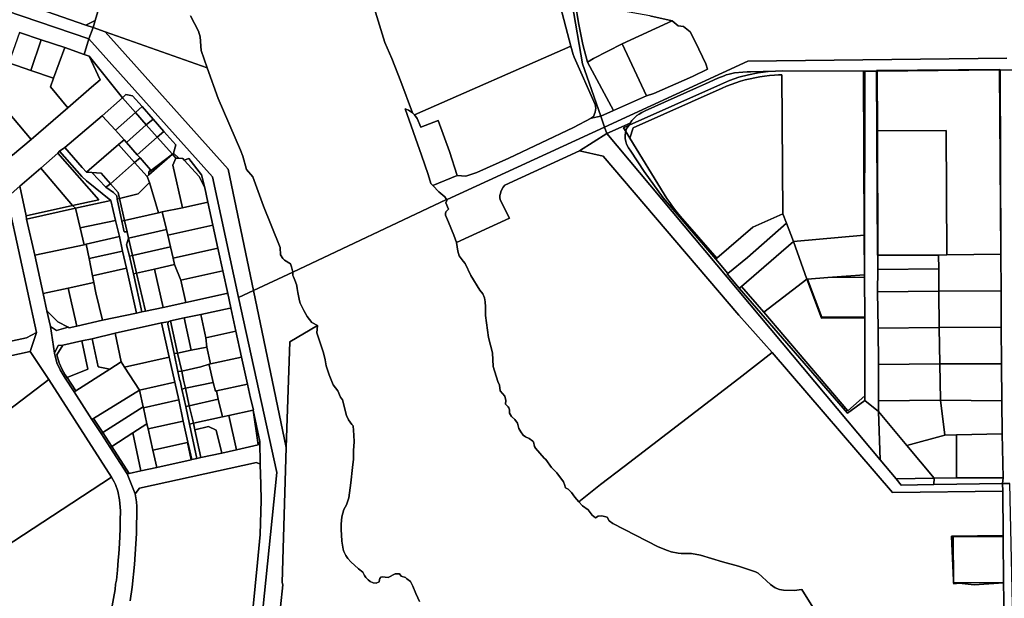
# Model space of a CAD drawing. Units: inches. Extents: x 7498764 to 7507173, y 5781178 to 5787262.
# Drawn here: x 7504745 to 7505344, y 5783759 to 5784111 of the extents above; entities that cross this region are included whole.
import ezdxf

# ---------------------------------------------------------------- set-up
doc = ezdxf.new("R2010")
doc.units = ezdxf.units.IN
doc.header["$MEASUREMENT"] = 0

msp = doc.modelspace()

# ---------------------------------------------------------------- linework, layer by layer
for points in [[(7504745.22, 5784103.23), (7504758.3, 5784098.75), (7504772.69, 5784093.95), (7504784.47, 5784089.85), (7504787.35, 5784099.37), (7504574.25, 5784171.93)], [(7504574.25, 5784171.93), (7504787.35, 5784099.37), (7504789.86, 5784106.2), (7504785.54, 5784107.68), (7504785.54, 5784107.68), (7504756.88, 5784117.47), (7504747.45, 5784120.78), (7504738.15, 5784123.97)], [(7504792.82, 5784115.89), (7504791.13, 5784110.36), (7504789.86, 5784106.2), (7504797.21, 5784103.6), (7504859.18, 5784081.69), (7504855.51, 5784092.18), (7504855.06, 5784100.4), (7504854.03, 5784103.94), (7504849.13, 5784113.2)], [(7504849.13, 5784113.2), (7504854.03, 5784103.94), (7504855.06, 5784100.4), (7504855.51, 5784092.18), (7504859.18, 5784081.69), (7504865.82, 5784063), (7504865.82, 5784063), (7504879.41, 5784031.52), (7504880.87, 5784027.83), (7504883.17, 5784019.88), (7504887.08, 5784015.35), (7504893.52, 5783997.46), (7504903.28, 5783973.32), (7504903.6, 5783972.38), (7504903.76, 5783967.84), (7504905.31, 5783965.71), (7504906.29, 5783964.61), (7504909.98, 5783962.37), (7504910.54, 5783960.52), (7504911.27, 5783957.42), (7505004.82, 5784001.49), (7505003.76, 5784003.12), (7505000.13, 5784006.22), (7504996.47, 5784010.01), (7504995.25, 5784011.33), (7504993.67, 5784016.76), (7504989.44, 5784028.51), (7504979.57, 5784056.71), (7504981.67, 5784055.9), (7504984.02, 5784054.31), (7504976.95, 5784073.25), (7504971.45, 5784087.4), (7504967.2, 5784096.97), (7504960.71, 5784118.1)], [(7505128.34, 5784113.21), (7505141.94, 5784110.25), (7505145.55, 5784107.21), (7505148.92, 5784106.71), (7505152.88, 5784103.55), (7505156.1, 5784097.26), (7505162.33, 5784083.98), (7505163.33, 5784080.84), (7505154.23, 5784076.29), (7505130.76, 5784066.1), (7505126.23, 5784064.53), (7505106.22, 5784055.61), (7505098.55, 5784052.24), (7505100.86, 5784045.63), (7505187.98, 5784085.67), (7505345.36, 5784087.61)], [(7504885.65, 5783678.7), (7504901.49, 5783835.5), (7504878.36, 5783941.92), (7504862.4, 5784015.38), (7504787.35, 5784099.37), (7504784.47, 5784089.85), (7504787.41, 5784088.82), (7504807.84, 5784063.4), (7504809.7, 5784065.36), (7504813.73, 5784064.69), (7504819.62, 5784058.07), (7504826.37, 5784050.42), (7504832.97, 5784042.95), (7504840.18, 5784034.78), (7504838.78, 5784029.73), (7504841.97, 5784026.6), (7504844.5, 5784026.43), (7504845.25, 5784025.55), (7504848.17, 5784026.46), (7504855.69, 5784016.64), (7504857.74, 5784008.72), (7504859.67, 5783999.85), (7504862.67, 5783985.98), (7504865.7, 5783971.95), (7504868.74, 5783958.07), (7504871.72, 5783944.38), (7504873.62, 5783935.59), (7504873.62, 5783935.59), (7504876.69, 5783921.52), (7504880.13, 5783905.58), (7504883.68, 5783889.14), (7504885.52, 5783880.72), (7504887.38, 5783873.49), (7504887.11, 5783873.32), (7504891.28, 5783854.32), (7504891.44, 5783840.56), (7504891.84, 5783828.09), (7504892.05, 5783818.63), (7504891.47, 5783797.64), (7504889.9, 5783780.72), (7504883.94, 5783720.99)], [(7505345.36, 5784087.61), (7505187.98, 5784085.67), (7505100.86, 5784045.63), (7505102.23, 5784041.74), (7505116.49, 5784047.89), (7505117.48, 5784049.57), (7505119.2, 5784051.48), (7505120.55, 5784052.63), (7505121.83, 5784053.46), (7505123.46, 5784054.52), (7505125.42, 5784055.54), (7505156.74, 5784069.43), (7505162.19, 5784072), (7505169.76, 5784075.43), (7505173.57, 5784076.82), (7505174.74, 5784077.3), (7505176.66, 5784077.81), (7505179.91, 5784078.51), (7505184.91, 5784079.02), (7505187.6, 5784079.26), (7505189.51, 5784079.3), (7505204.67, 5784079.69), (7505209.07, 5784079.81), (7505258.18, 5784079.59), (7505259.1, 5784079.58), (7505266.09, 5784079.62), (7505266.09, 5784079.62), (7505266.09, 5784080.08), (7505341.01, 5784080.64), (7505341.01, 5784080.37), (7505341.44, 5784080.37), (7505349.07, 5784080.23)], [(7505349.07, 5784080.23), (7505341.44, 5784080.37), (7505341.8, 5783968.2), (7505341.89, 5783945.93), (7505342.03, 5783923.96), (7505342.2, 5783901.6), (7505342.32, 5783879.04), (7505342.48, 5783858.98), (7505343.11, 5783832.21), (7505342.8, 5783828.73), (7505347.25, 5783828.8)], [(7504812.43, 5783757.28), (7504813.62, 5783765.77), (7504815.02, 5783779.4), (7504815.92, 5783792.15), (7504816.34, 5783798.32), (7504816.54, 5783814.78), (7504816.21, 5783817.52), (7504815.5, 5783822.47), (7504810.51, 5783834.54), (7504800.2, 5783850.75), (7504794.82, 5783859.11), (7504789.03, 5783867.63), (7504778.36, 5783884.62), (7504772.84, 5783892.83), (7504769.93, 5783897.9), (7504767.87, 5783902.16), (7504766.31, 5783907.96), (7504766.31, 5783907.96), (7504764.05, 5783924.3), (7504761.84, 5783933.85), (7504759.52, 5783944.31), (7504754.44, 5783967.66), (7504749.42, 5783989.58), (7504749.23, 5783991.58), (7504745.27, 5784009.7), (7504734.85, 5784000.35)], [(7505229.53, 5783750.25), (7505220.86, 5783764.25), (7505216.1, 5783763.63), (7505209.61, 5783763.82), (7505207.28, 5783764.36), (7505204.59, 5783765.35), (7505201.65, 5783767.22), (7505194.27, 5783774.23), (7505192.63, 5783775.01), (7505182.31, 5783778.45), (7505172.53, 5783781), (7505159.11, 5783785.23), (7505153.6, 5783786.07), (7505147.32, 5783786.24), (7505145.51, 5783786.45), (7505141.26, 5783787.19), (7505139.1, 5783787.95), (7505133.44, 5783790.28), (7505105.79, 5783804.46), (7505103.57, 5783805.98), (7505102.34, 5783808.18), (7505099.22, 5783809.03), (7505096.92, 5783808.85), (7505095.29, 5783807.91), (7505093.38, 5783809.5), (7505090.92, 5783812.76), (7505087.46, 5783815.21), (7505085.14, 5783817.59), (7505082.77, 5783820.45), (7505080.82, 5783823.33), (7505078.71, 5783825.31), (7505077.17, 5783826.06), (7505076.54, 5783828.22), (7505075.91, 5783829.81), (7505071.9, 5783835.26), (7505069.62, 5783837.46), (7505068.64, 5783838.5), (7505065.07, 5783843.38), (7505064.2, 5783844.23), (7505058.76, 5783850.32), (7505058.28, 5783851.24), (7505057.64, 5783854.09), (7505057.31, 5783854.57), (7505055.06, 5783856.04), (7505052.81, 5783857.16), (7505051.42, 5783858.24), (7505049.84, 5783860.14), (7505048.79, 5783862.27), (7505047.9, 5783865.41), (7505046.26, 5783867.77), (7505044.34, 5783869.47), (7505043.01, 5783871.64), (7505042.94, 5783873.57), (7505042.6, 5783874.72), (7505042.2, 5783875.33), (7505040.6, 5783876.96), (7505040.89, 5783879.2), (7505040.28, 5783881.81), (7505037.44, 5783885.2), (7505036.92, 5783888.68), (7505035.88, 5783890.85), (7505033.2, 5783899.88), (7505032.64, 5783908.22), (7505030.21, 5783917.56), (7505028.48, 5783930.87), (7505028.46, 5783936.25), (7505028.34, 5783939.3), (7505027.92, 5783941.74), (7505026.79, 5783944.22), (7505024.97, 5783946.31), (7505019.43, 5783955.37), (7505016.06, 5783962.64), (7505014.77, 5783963.96), (7505012.47, 5783967.33), (7505011.69, 5783970.03), (7505011.32, 5783972.74), (7505010.88, 5783975.32), (7505009.16, 5783979.88), (7505005.96, 5783987.65), (7505004.19, 5783991.96), (7505004.04, 5783993.03), (7505004.38, 5783994.09), (7505005.85, 5783995.7), (7505004.32, 5783999.41), (7505004.96, 5784000.92), (7505004.82, 5784001.49), (7504911.27, 5783957.42), (7504911.36, 5783955.34), (7504911.64, 5783954.46), (7504912.55, 5783952.38), (7504913.47, 5783949.9), (7504913.81, 5783948.8), (7504914.03, 5783947.48), (7504914.31, 5783944.96), (7504915.37, 5783939.8), (7504915.83, 5783938.38), (7504918.01, 5783934), (7504919.96, 5783930.45), (7504922.96, 5783926.67), (7504926.4, 5783924.78), (7504925.8, 5783920.41), (7504929.88, 5783908.31), (7504930.95, 5783904.09), (7504931.66, 5783900.42), (7504933.36, 5783894.78), (7504934.94, 5783890.9), (7504935.9, 5783888.86), (7504938.67, 5783885.16), (7504940.32, 5783881.27), (7504941.57, 5783879.64), (7504943.96, 5783870.1), (7504945.18, 5783867.4), (7504947.24, 5783864.65), (7504948, 5783863.86), (7504948.49, 5783858.2), (7504948.5, 5783854.05), (7504948.27, 5783848.83), (7504948.1, 5783843.49), (7504947.64, 5783838.43), (7504946.55, 5783829.14), (7504945.4, 5783820.12), (7504943.96, 5783815.85), (7504942.26, 5783812.99), (7504941.07, 5783808.56), (7504940.77, 5783803.99), (7504940.7, 5783800.6), (7504940.85, 5783797.5), (7504941.06, 5783793.6), (7504941.81, 5783788.88), (7504942.08, 5783787.98), (7504942.25, 5783787.32), (7504943.52, 5783784.96), (7504944.78, 5783783.05), (7504946.61, 5783781.03), (7504951.31, 5783776.78), (7504953.92, 5783774.84), (7504954.9, 5783772.81), (7504955.76, 5783771.57), (7504957.18, 5783770.11), (7504958.35, 5783769.14), (7504960.06, 5783768.35), (7504962.05, 5783768.06), (7504963.75, 5783768.9), (7504964.05, 5783770.36), (7504964.15, 5783771.03), (7504964.81, 5783771.69), (7504965.62, 5783771.88), (7504969.3, 5783771.65), (7504973.57, 5783773.74), (7504976.22, 5783773.73), (7504977.17, 5783772.28), (7504979.85, 5783771.61), (7504980.55, 5783770.75), (7504982.83, 5783769.1), (7504984.36, 5783766.37), (7504986.11, 5783761.88), (7504987.26, 5783759.21), (7504988.22, 5783756.96)], [(7504739.03, 5783996.02), (7504755.56, 5783920.6), (7504751.62, 5783909.09), (7504762.88, 5783892.02), (7504801, 5783832.52), (7504802.76, 5783829.84), (7504803.47, 5783828.13), (7504804.9, 5783824.11), (7504805.96, 5783818.88), (7504806.45, 5783812.13), (7504806.39, 5783806.33), (7504806.34, 5783801.05), (7504805.89, 5783792.32), (7504805.61, 5783786.05), (7504805.1, 5783782.04), (7504804.71, 5783776.08), (7504804.02, 5783769.99), (7504803.59, 5783767.52), (7504803.29, 5783764.29), (7504800.95, 5783751.03)], [(7504988.22, 5783756.96), (7504987.26, 5783759.21), (7504986.11, 5783761.88), (7504984.36, 5783766.37), (7504982.83, 5783769.1), (7504980.55, 5783770.75), (7504979.85, 5783771.61), (7504977.17, 5783772.28), (7504976.22, 5783773.73), (7504973.57, 5783773.74), (7504969.3, 5783771.65), (7504965.62, 5783771.88), (7504964.81, 5783771.69), (7504964.15, 5783771.03), (7504964.05, 5783770.36), (7504963.75, 5783768.9), (7504962.05, 5783768.06), (7504960.06, 5783768.35), (7504958.35, 5783769.14), (7504957.18, 5783770.11), (7504955.76, 5783771.57), (7504954.9, 5783772.81), (7504953.92, 5783774.84), (7504951.31, 5783776.78), (7504946.61, 5783781.03), (7504944.78, 5783783.05), (7504943.52, 5783784.96), (7504942.25, 5783787.32), (7504942.08, 5783787.98), (7504941.81, 5783788.88), (7504941.06, 5783793.6), (7504940.85, 5783797.5), (7504940.7, 5783800.6), (7504940.77, 5783803.99), (7504940.77, 5783803.99), (7504941.07, 5783808.56), (7504942.26, 5783812.99), (7504943.96, 5783815.85), (7504945.4, 5783820.12), (7504946.55, 5783829.14), (7504947.64, 5783838.43), (7504948.1, 5783843.49), (7504948.27, 5783848.83), (7504948.5, 5783854.05), (7504948.49, 5783858.2), (7504948, 5783863.86), (7504947.24, 5783864.65), (7504945.18, 5783867.4), (7504943.96, 5783870.1), (7504941.57, 5783879.64), (7504940.32, 5783881.27), (7504938.67, 5783885.16), (7504935.9, 5783888.86), (7504934.94, 5783890.9), (7504933.36, 5783894.78), (7504931.66, 5783900.42), (7504930.95, 5783904.09), (7504929.88, 5783908.31), (7504925.8, 5783920.41), (7504926.4, 5783924.78), (7504909.39, 5783914.91), (7504907.35, 5783850.73), (7504904.74, 5783768.58), (7504905.14, 5783767.09), (7504903.72, 5783753.65)], [(7504722.54, 5783902.75), (7504751.62, 5783909.09), (7504755.56, 5783920.6), (7504749.41, 5783917.35), (7504698.4, 5783906.45)], [(7505343.7, 5783747.98), (7505343.43, 5783768.32), (7505325.51, 5783767.13), (7505316.49, 5783768.19), (7505313.15, 5783767.67), (7505313.07, 5783768.29), (7505312.89, 5783769.68), (7505311.72, 5783796.78), (7505343.16, 5783797.04), (7505342.94, 5783824.07), (7505275.93, 5783823.36), (7505202.77, 5783908.51), (7505182.4, 5783892.72), (7505112.84, 5783839.03), (7505098.36, 5783828.07), (7505085.14, 5783817.59), (7505087.46, 5783815.21), (7505090.92, 5783812.76), (7505093.38, 5783809.5), (7505095.29, 5783807.91), (7505096.92, 5783808.85), (7505099.22, 5783809.03), (7505102.34, 5783808.18), (7505103.57, 5783805.98), (7505105.79, 5783804.46), (7505133.44, 5783790.28), (7505139.1, 5783787.95), (7505141.26, 5783787.19), (7505145.51, 5783786.45), (7505147.32, 5783786.24), (7505153.6, 5783786.07), (7505159.11, 5783785.23), (7505172.53, 5783781), (7505182.31, 5783778.45), (7505192.63, 5783775.01), (7505194.27, 5783774.23), (7505201.65, 5783767.22), (7505204.59, 5783765.35), (7505207.28, 5783764.36), (7505209.61, 5783763.82), (7505216.1, 5783763.63), (7505220.86, 5783764.25), (7505229.53, 5783750.25)], [(7504883.94, 5783720.99), (7504889.9, 5783780.72), (7504889.9, 5783780.72), (7504891.47, 5783797.64), (7504892.05, 5783818.63), (7504891.84, 5783828.09), (7504891.44, 5783840.56), (7504889.27, 5783841.63), (7504818, 5783826), (7504815.5, 5783822.47), (7504816.21, 5783817.52), (7504816.54, 5783814.78), (7504816.34, 5783798.32), (7504815.92, 5783792.15), (7504815.02, 5783779.4), (7504813.62, 5783765.77), (7504812.43, 5783757.28)], [(7504800.95, 5783751.03), (7504803.29, 5783764.29), (7504803.59, 5783767.52), (7504804.02, 5783769.99), (7504804.71, 5783776.08), (7504805.1, 5783782.04), (7504805.61, 5783786.05), (7504805.89, 5783792.32), (7504806.34, 5783801.05), (7504806.39, 5783806.33), (7504806.45, 5783812.13), (7504805.96, 5783818.88), (7504804.9, 5783824.11), (7504803.47, 5783828.13), (7504802.76, 5783829.84), (7504801, 5783832.52), (7504801, 5783832.52), (7504717.28, 5783777.87), (7504740.08, 5783742.55)]]:
    msp.add_lwpolyline(points)
for points in [[(7504985.21, 5784052.99), (7505080.33, 5784094.86), (7505072.97, 5784122.57), (7505071.36, 5784122.92), (7505070.77, 5784127.29), (7505070.09, 5784130.54), (7505068.66, 5784133.93), (7505067.54, 5784135.29), (7505065.49, 5784136.64), (7505063.02, 5784137.75), (7505034.34, 5784146.35), (7505026.28, 5784148.92), (7504958.88, 5784127.08), (7504960.71, 5784118.1), (7504967.2, 5784096.97), (7504971.45, 5784087.4), (7504976.95, 5784073.25), (7504984.02, 5784054.31), (7504985.21, 5784052.99)], [(7504759.94, 5784126.98), (7504756.88, 5784117.47), (7504785.54, 5784107.68), (7504791.13, 5784110.36), (7504792.82, 5784115.89), (7504759.94, 5784126.98)], [(7505095.2, 5784059.4), (7505095.53, 5784057.2), (7505095.09, 5784054.67), (7505094.09, 5784052.07), (7505092.77, 5784051.09), (7505098.55, 5784052.24), (7505087.43, 5784084.14), (7505081.09, 5784120.58), (7505072.97, 5784122.57), (7505080.33, 5784094.86), (7505081.68, 5784089.8), (7505082.41, 5784088.08), (7505095.2, 5784059.4)], [(7505098.55, 5784052.24), (7505106.22, 5784055.61), (7505090.42, 5784085.04), (7505087.71, 5784095.9), (7505085.03, 5784108.92), (7505083.11, 5784120.39), (7505081.09, 5784120.58), (7505087.43, 5784084.14), (7505098.55, 5784052.24)], [(7505141.94, 5784110.25), (7505128.34, 5784113.21), (7505108.81, 5784116.73), (7505083.11, 5784120.39), (7505085.03, 5784108.92), (7505087.71, 5784095.9), (7505090.42, 5784085.04), (7505094.09, 5784087.27), (7505111.48, 5784096.26), (7505141.94, 5784110.25)], [(7504785.54, 5784107.68), (7504789.86, 5784106.2), (7504791.13, 5784110.36), (7504785.54, 5784107.68)], [(7505141.94, 5784110.25), (7505111.48, 5784096.26), (7505126.23, 5784064.53), (7505130.76, 5784066.1), (7505154.23, 5784076.29), (7505163.33, 5784080.84), (7505162.33, 5784083.98), (7505156.1, 5784097.26), (7505152.88, 5784103.55), (7505148.92, 5784106.71), (7505145.55, 5784107.21), (7505141.94, 5784110.25)], [(7504752.06, 5784079.97), (7504758.3, 5784098.75), (7504745.22, 5784103.23), (7504738.63, 5784084.58), (7504752.06, 5784079.97)], [(7504878.36, 5783941.92), (7504887.32, 5783946.14), (7504871.98, 5784020.03), (7504797.21, 5784103.6), (7504789.86, 5784106.2), (7504787.35, 5784099.37), (7504862.4, 5784015.38), (7504878.36, 5783941.92)], [(7504911.27, 5783957.42), (7504910.54, 5783960.52), (7504909.98, 5783962.37), (7504906.29, 5783964.61), (7504905.31, 5783965.71), (7504903.76, 5783967.84), (7504903.6, 5783972.38), (7504903.28, 5783973.32), (7504893.52, 5783997.46), (7504887.08, 5784015.35), (7504883.17, 5784019.88), (7504880.87, 5784027.83), (7504879.41, 5784031.52), (7504865.82, 5784063), (7504859.18, 5784081.69), (7504797.21, 5784103.6), (7504871.98, 5784020.03), (7504887.32, 5783946.14), (7504911.27, 5783957.42)], [(7504765.86, 5784075.37), (7504772.69, 5784093.95), (7504758.3, 5784098.75), (7504752.06, 5784079.97), (7504765.86, 5784075.37)], [(7504989.21, 5784045.52), (7504999.73, 5784049.57), (7505006.49, 5784030.81), (7505011.19, 5784016.15), (7505016.58, 5784015.64), (7505023.11, 5784018.06), (7505042.63, 5784026.78), (7505081.95, 5784045.33), (7505092.77, 5784051.09), (7505094.09, 5784052.07), (7505095.09, 5784054.67), (7505095.53, 5784057.2), (7505095.2, 5784059.4), (7505082.41, 5784088.08), (7505081.68, 5784089.8), (7505080.33, 5784094.86), (7504985.21, 5784052.99), (7504986.82, 5784050.88), (7504989.21, 5784045.52)], [(7505126.23, 5784064.53), (7505111.48, 5784096.26), (7505094.09, 5784087.27), (7505090.42, 5784085.04), (7505106.22, 5784055.61), (7505126.23, 5784064.53)], [(7504673.84, 5783969.88), (7504673.35, 5783970.46), (7504657.4, 5783956.65), (7504658, 5783956.43), (7504667.24, 5783942.57), (7504734.85, 5784000.35), (7504745.27, 5784009.7), (7504758.07, 5784020.69), (7504768.49, 5784029.64), (7504769.43, 5784030.91), (7504772.68, 5784033.19), (7504795.42, 5784052.5), (7504807.84, 5784063.4), (7504787.41, 5784088.82), (7504794.25, 5784074.42), (7504788.82, 5784069.91), (7504774.59, 5784057.39), (7504752.15, 5784038.04), (7504740.96, 5784028.5), (7504732.17, 5784020.94), (7504723.41, 5784012.11), (7504694.54, 5783987.86), (7504673.84, 5783969.88)], [(7504774.59, 5784057.39), (7504788.82, 5784069.91), (7504794.25, 5784074.42), (7504787.41, 5784088.82), (7504784.47, 5784089.85), (7504772.69, 5784093.95), (7504765.86, 5784075.37), (7504764.02, 5784070.14), (7504774.59, 5784057.39)], [(7504752.15, 5784038.04), (7504774.59, 5784057.39), (7504764.02, 5784070.14), (7504765.86, 5784075.37), (7504752.06, 5784079.97), (7504738.63, 5784084.58), (7504733.38, 5784076.37), (7504727.39, 5784067.5), (7504752.15, 5784038.04)], [(7505114.02, 5784044.26), (7505113.67, 5784042.95), (7505116.22, 5784038.79), (7505118.17, 5784045.09), (7505172.26, 5784069.32), (7505175.02, 5784070.5), (7505177.82, 5784071.59), (7505180.65, 5784072.59), (7505183.51, 5784073.5), (7505186.4, 5784074.31), (7505189.31, 5784075.02), (7505192.24, 5784075.64), (7505195.19, 5784076.16), (7505198.16, 5784076.59), (7505201.14, 5784076.93), (7505204.13, 5784077.16), (7505206.63, 5784077.28), (7505208.63, 5784077.32), (7505209.18, 5783992.73), (7505211.35, 5783987.16), (7505215.67, 5783976.08), (7505258.7, 5783979.91), (7505258.18, 5784079.59), (7505209.07, 5784079.81), (7505204.67, 5784079.69), (7505200.28, 5784079.37), (7505194.29, 5784078.59), (7505188.37, 5784077.42), (7505182.53, 5784075.86), (7505176.78, 5784073.9), (7505171.24, 5784071.6), (7505115.7, 5784046.73), (7505114.02, 5784044.26)], [(7505116.49, 5784047.89), (7505115.7, 5784046.73), (7505171.24, 5784071.6), (7505176.78, 5784073.9), (7505182.53, 5784075.86), (7505188.37, 5784077.42), (7505194.29, 5784078.59), (7505200.28, 5784079.37), (7505204.67, 5784079.69), (7505189.51, 5784079.3), (7505187.6, 5784079.26), (7505184.91, 5784079.02), (7505179.91, 5784078.51), (7505176.66, 5784077.81), (7505174.74, 5784077.3), (7505173.57, 5784076.82), (7505169.76, 5784075.43), (7505162.19, 5784072), (7505156.74, 5784069.43), (7505125.42, 5784055.54), (7505123.46, 5784054.52), (7505121.83, 5784053.46), (7505120.55, 5784052.63), (7505119.2, 5784051.48), (7505117.48, 5784049.57), (7505116.49, 5784047.89)], [(7505169.15, 5783965.84), (7505191.05, 5783984.68), (7505209.18, 5783992.73), (7505208.63, 5784077.32), (7505206.63, 5784077.28), (7505204.13, 5784077.16), (7505201.14, 5784076.93), (7505198.16, 5784076.59), (7505195.19, 5784076.16), (7505192.24, 5784075.64), (7505189.31, 5784075.02), (7505186.4, 5784074.31), (7505183.51, 5784073.5), (7505180.65, 5784072.59), (7505177.82, 5784071.59), (7505175.02, 5784070.5), (7505172.26, 5784069.32), (7505118.17, 5784045.09), (7505116.22, 5784038.79), (7505137, 5784004.88), (7505138.78, 5784002.09), (7505140.47, 5783999.61), (7505142.23, 5783997.18), (7505144.26, 5783994.55), (7505146.84, 5783991.47), (7505169.15, 5783965.84)], [(7505258.7, 5783979.91), (7505258.82, 5783955.73), (7505259.1, 5784079.58), (7505258.18, 5784079.59), (7505258.7, 5783979.91)], [(7505266.09, 5784079.62), (7505259.1, 5784079.58), (7505258.82, 5783955.73), (7505258.83, 5783954.21), (7505259, 5783930.2), (7505259, 5783929.51), (7505259.12, 5783882.01), (7505259.13, 5783879.22), (7505267.4, 5783872.49), (7505267.32, 5783879.01), (7505267.29, 5783901.18), (7505267.16, 5783923.31), (7505266.86, 5783945.42), (7505266.93, 5783959.02), (7505267.04, 5783967.7), (7505266.75, 5783967.7), (7505266.09, 5784079.62)], [(7505266.56, 5784079.62), (7505341.01, 5784080.37), (7505341.01, 5784080.64), (7505266.09, 5784080.08), (7505266.09, 5784079.62), (7505266.56, 5784079.62)], [(7505266.56, 5784079.62), (7505266.09, 5784079.62), (7505266.75, 5783967.7), (7505267.04, 5783967.7), (7505266.72, 5784043.32), (7505266.56, 5784079.62)], [(7505341.01, 5784080.37), (7505266.56, 5784079.62), (7505266.72, 5784043.32), (7505308.56, 5784043.49), (7505308.88, 5783967.82), (7505341.8, 5783968.2), (7505341.01, 5784080.37)], [(7505341.44, 5784080.37), (7505341.01, 5784080.37), (7505341.8, 5783968.2), (7505341.44, 5784080.37)], [(7504740.96, 5784028.5), (7504752.15, 5784038.04), (7504727.39, 5784067.5), (7504720.92, 5784051.42), (7504720.65, 5784051.01), (7504740.96, 5784028.5)], [(7504807.84, 5784063.4), (7504815.61, 5784054.47), (7504819.62, 5784058.07), (7504813.73, 5784064.69), (7504809.7, 5784065.36), (7504807.84, 5784063.4)], [(7504815.61, 5784054.47), (7504807.84, 5784063.4), (7504795.42, 5784052.5), (7504803.47, 5784043.64), (7504815.61, 5784054.47)], [(7504803.47, 5784043.64), (7504795.42, 5784052.5), (7504772.68, 5784033.19), (7504783.25, 5784021.08), (7504785.95, 5784018.12), (7504787.52, 5784019.6), (7504805.33, 5784035.09), (7504808.72, 5784037.88), (7504803.47, 5784043.64)], [(7504822.24, 5784047.02), (7504815.61, 5784054.47), (7504803.47, 5784043.64), (7504808.72, 5784037.88), (7504810.15, 5784036.25), (7504822.11, 5784046.87), (7504822.24, 5784047.02)], [(7504819.62, 5784058.07), (7504815.61, 5784054.47), (7504822.24, 5784047.02), (7504826.37, 5784050.42), (7504819.62, 5784058.07)], [(7505011.19, 5784016.15), (7505006.49, 5784030.81), (7504999.73, 5784049.57), (7504989.21, 5784045.52), (7504986.82, 5784050.88), (7504985.21, 5784052.99), (7504984.02, 5784054.31), (7504981.67, 5784055.9), (7504979.57, 5784056.71), (7504989.44, 5784028.51), (7504993.67, 5784016.76), (7504995.25, 5784011.33), (7504996.47, 5784010.01), (7505011.19, 5784016.15)], [(7504828.89, 5784039.54), (7504822.24, 5784047.02), (7504822.11, 5784046.87), (7504810.15, 5784036.25), (7504816.74, 5784028.73), (7504828.89, 5784039.54)], [(7504826.37, 5784050.42), (7504822.24, 5784047.02), (7504828.89, 5784039.54), (7504832.97, 5784042.95), (7504826.37, 5784050.42)], [(7505005.1, 5784001.62), (7505100.86, 5784045.63), (7505098.55, 5784052.24), (7505092.77, 5784051.09), (7505081.95, 5784045.33), (7505042.63, 5784026.78), (7505023.11, 5784018.06), (7505016.58, 5784015.64), (7505011.19, 5784016.15), (7504996.47, 5784010.01), (7505000.13, 5784006.22), (7505003.76, 5784003.12), (7505004.82, 5784001.49), (7505005.1, 5784001.62)], [(7505102.23, 5784041.74), (7505268.43, 5783843.08), (7505267.4, 5783872.49), (7505259.13, 5783879.22), (7505248.52, 5783871.52), (7505182.77, 5783947.56), (7505175.47, 5783956.26), (7505175.73, 5783956.47), (7505168.51, 5783965.27), (7505136.46, 5784002.54), (7505124.92, 5784018.56), (7505116.85, 5784030.88), (7505115.46, 5784033.05), (7505114.27, 5784035.3), (7505113.8, 5784036.74), (7505113.45, 5784038.56), (7505113.29, 5784040.48), (7505113.49, 5784042.26), (7505113.67, 5784042.95), (7505112.29, 5784045.19), (7505115.7, 5784046.73), (7505116.49, 5784047.89), (7505102.23, 5784041.74)], [(7505115.7, 5784046.73), (7505112.29, 5784045.19), (7505113.67, 5784042.95), (7505114.02, 5784044.26), (7505115.7, 5784046.73)], [(7504832.97, 5784042.95), (7504828.89, 5784039.54), (7504838.2, 5784029.02), (7504838.78, 5784029.73), (7504840.18, 5784034.78), (7504832.97, 5784042.95)], [(7505100.86, 5784045.63), (7505005.1, 5784001.62), (7505004.82, 5784001.49), (7505004.96, 5784000.92), (7505004.32, 5783999.41), (7505005.85, 5783995.7), (7505004.38, 5783994.09), (7505004.04, 5783993.03), (7505004.19, 5783991.96), (7505005.96, 5783987.65), (7505009.16, 5783979.88), (7505010.88, 5783975.32), (7505043.03, 5783990.28), (7505037.34, 5784001.41), (7505037.11, 5784002.82), (7505037.25, 5784004.04), (7505037.47, 5784005.15), (7505037.83, 5784006.19), (7505038.43, 5784007.63), (7505039.14, 5784009.07), (7505040.22, 5784010.29), (7505085.59, 5784031.05), (7505102.23, 5784041.74), (7505100.86, 5784045.63)], [(7505278.03, 5783831.61), (7505268.43, 5783843.08), (7505102.23, 5784041.74), (7505085.59, 5784031.05), (7505099.98, 5784027.8), (7505182.51, 5783931.22), (7505202.77, 5783908.51), (7505275.93, 5783823.36), (7505342.94, 5783824.07), (7505342.8, 5783828.73), (7505300.94, 5783828.09), (7505281.23, 5783827.79), (7505278.03, 5783831.61)], [(7505168.51, 5783965.27), (7505169.15, 5783965.84), (7505146.84, 5783991.47), (7505144.26, 5783994.55), (7505142.23, 5783997.18), (7505140.47, 5783999.61), (7505138.78, 5784002.09), (7505137, 5784004.88), (7505116.22, 5784038.79), (7505113.67, 5784042.95), (7505113.49, 5784042.26), (7505113.29, 5784040.48), (7505113.45, 5784038.56), (7505113.8, 5784036.74), (7505114.27, 5784035.3), (7505115.46, 5784033.05), (7505116.85, 5784030.88), (7505124.92, 5784018.56), (7505136.46, 5784002.54), (7505168.51, 5783965.27)], [(7505303.88, 5783967.76), (7505308.88, 5783967.82), (7505308.56, 5784043.49), (7505266.72, 5784043.32), (7505267.04, 5783967.7), (7505303.88, 5783967.76)], [(7504815.06, 5784024.13), (7504805.33, 5784035.09), (7504787.52, 5784019.6), (7504785.95, 5784018.12), (7504789.13, 5784017.9), (7504794.82, 5784017.56), (7504800.39, 5784011.16), (7504815.06, 5784024.13)], [(7504816.74, 5784028.73), (7504810.15, 5784036.25), (7504808.72, 5784037.88), (7504805.33, 5784035.09), (7504815.06, 5784024.13), (7504818.42, 5784026.88), (7504816.74, 5784028.73)], [(7504838.2, 5784029.02), (7504828.89, 5784039.54), (7504816.74, 5784028.73), (7504818.42, 5784026.88), (7504824.76, 5784019.61), (7504823.68, 5784018.11), (7504838.2, 5784029.02)], [(7504768.49, 5784029.64), (7504758.07, 5784020.69), (7504777.29, 5783997.86), (7504793.29, 5784001.38), (7504768.49, 5784029.64)], [(7504783.09, 5784015.48), (7504769.43, 5784030.91), (7504768.49, 5784029.64), (7504793.29, 5784001.38), (7504777.29, 5783997.86), (7504779.14, 5783996.26), (7504800.65, 5784000.92), (7504785.95, 5784012.84), (7504783.09, 5784015.48)], [(7504814.46, 5783956.4), (7504812.05, 5783967.02), (7504810.2, 5783974.03), (7504811.35, 5783978.06), (7504810.51, 5783981.77), (7504808.67, 5783981.95), (7504807.41, 5783988.45), (7504804.51, 5784001.78), (7504804.25, 5784003.69), (7504802.26, 5784005.8), (7504797.69, 5784009.11), (7504789.13, 5784017.9), (7504785.95, 5784018.12), (7504783.25, 5784021.08), (7504772.68, 5784033.19), (7504769.43, 5784030.91), (7504783.09, 5784015.48), (7504785.95, 5784012.84), (7504800.65, 5784000.92), (7504803.46, 5783988.66), (7504805.87, 5783978.98), (7504807.79, 5783970.16), (7504810.16, 5783959.85), (7504816.24, 5783932.31), (7504819.58, 5783933.1), (7504814.46, 5783956.4)], [(7504840.19, 5784026.75), (7504838.2, 5784029.02), (7504823.75, 5784016.57), (7504822.69, 5784015.59), (7504824.1, 5784011.97), (7504829.54, 5783993.35), (7504831.93, 5783993.97), (7504844.23, 5783996.56), (7504838.41, 5784022.43), (7504840.19, 5784026.75)], [(7504838.2, 5784029.02), (7504823.68, 5784018.11), (7504823.75, 5784016.57), (7504838.2, 5784029.02)], [(7504838.78, 5784029.73), (7504838.2, 5784029.02), (7504840.19, 5784026.75), (7504841.97, 5784026.6), (7504838.78, 5784029.73)], [(7505085.59, 5784031.05), (7505040.22, 5784010.29), (7505039.14, 5784009.07), (7505038.43, 5784007.63), (7505037.83, 5784006.19), (7505037.47, 5784005.15), (7505037.25, 5784004.04), (7505037.11, 5784002.82), (7505037.34, 5784001.41), (7505043.03, 5783990.28), (7505010.88, 5783975.32), (7505011.32, 5783972.74), (7505011.69, 5783970.03), (7505012.47, 5783967.33), (7505014.77, 5783963.96), (7505016.06, 5783962.64), (7505019.43, 5783955.37), (7505024.97, 5783946.31), (7505026.79, 5783944.22), (7505027.92, 5783941.74), (7505028.34, 5783939.3), (7505028.46, 5783936.25), (7505028.48, 5783930.87), (7505030.21, 5783917.56), (7505032.64, 5783908.22), (7505033.2, 5783899.88), (7505035.88, 5783890.85), (7505036.92, 5783888.68), (7505037.44, 5783885.2), (7505040.28, 5783881.81), (7505040.89, 5783879.2), (7505040.6, 5783876.96), (7505042.2, 5783875.33), (7505042.6, 5783874.72), (7505042.94, 5783873.57), (7505043.01, 5783871.64), (7505044.34, 5783869.47), (7505046.26, 5783867.77), (7505047.9, 5783865.41), (7505048.79, 5783862.27), (7505049.84, 5783860.14), (7505051.42, 5783858.24), (7505052.81, 5783857.16), (7505055.06, 5783856.04), (7505057.31, 5783854.57), (7505057.64, 5783854.09), (7505058.28, 5783851.24), (7505058.76, 5783850.32), (7505064.2, 5783844.23), (7505065.07, 5783843.38), (7505068.64, 5783838.5), (7505069.62, 5783837.46), (7505071.9, 5783835.26), (7505075.91, 5783829.81), (7505076.54, 5783828.22), (7505077.17, 5783826.06), (7505078.71, 5783825.31), (7505080.82, 5783823.33), (7505082.77, 5783820.45), (7505085.14, 5783817.59), (7505098.36, 5783828.07), (7505112.84, 5783839.03), (7505182.4, 5783892.72), (7505202.77, 5783908.51), (7505182.51, 5783931.22), (7505099.98, 5784027.8), (7505085.59, 5784031.05)], [(7504824.1, 5784011.97), (7504822.69, 5784015.59), (7504815.06, 5784024.13), (7504800.39, 5784011.16), (7504805.04, 5784005.82), (7504805.93, 5784002.05), (7504817.19, 5784005.04), (7504824.1, 5784011.97)], [(7504823.68, 5784018.11), (7504824.76, 5784019.61), (7504818.42, 5784026.88), (7504815.06, 5784024.13), (7504822.69, 5784015.59), (7504823.75, 5784016.57), (7504823.68, 5784018.11)], [(7504841.97, 5784026.6), (7504840.19, 5784026.75), (7504838.41, 5784022.43), (7504844.23, 5783996.56), (7504859.67, 5783999.85), (7504857.74, 5784008.72), (7504854.28, 5784015.52), (7504845.25, 5784025.55), (7504844.5, 5784026.43), (7504841.97, 5784026.6)], [(7504845.25, 5784025.55), (7504854.28, 5784015.52), (7504857.74, 5784008.72), (7504855.69, 5784016.64), (7504848.17, 5784026.46), (7504845.25, 5784025.55)], [(7504749.23, 5783991.58), (7504777.29, 5783997.86), (7504758.07, 5784020.69), (7504745.27, 5784009.7), (7504749.23, 5783991.58)], [(7504800.39, 5784011.16), (7504794.82, 5784017.56), (7504789.13, 5784017.9), (7504797.69, 5784009.11), (7504800.39, 5784011.16)], [(7504805.93, 5784002.05), (7504805.04, 5784005.82), (7504800.39, 5784011.16), (7504797.69, 5784009.11), (7504802.26, 5784005.8), (7504804.25, 5784003.69), (7504804.51, 5784001.78), (7504805.93, 5784002.05)], [(7504829.54, 5783993.35), (7504824.1, 5784011.97), (7504817.19, 5784005.04), (7504805.93, 5784002.05), (7504808.99, 5783988.71), (7504829.54, 5783993.35)], [(7504734.85, 5784000.35), (7504667.24, 5783942.57), (7504698.4, 5783906.45), (7504749.41, 5783917.35), (7504755.56, 5783920.6), (7504739.03, 5783996.02), (7504734.85, 5784000.35)], [(7504800.65, 5784000.92), (7504779.14, 5783996.26), (7504782.03, 5783984.24), (7504803.46, 5783988.66), (7504800.65, 5784000.92)], [(7504808.99, 5783988.71), (7504805.93, 5784002.05), (7504804.51, 5784001.78), (7504807.41, 5783988.45), (7504808.99, 5783988.71)], [(7504859.67, 5783999.85), (7504844.23, 5783996.56), (7504831.93, 5783993.97), (7504834.44, 5783983.3), (7504835.26, 5783979.76), (7504862.67, 5783985.98), (7504859.67, 5783999.85)], [(7504749.42, 5783989.58), (7504779.14, 5783996.26), (7504777.29, 5783997.86), (7504749.23, 5783991.58), (7504749.42, 5783989.58)], [(7504754.44, 5783967.66), (7504784.42, 5783974.01), (7504782.03, 5783984.24), (7504779.14, 5783996.26), (7504749.42, 5783989.58), (7504754.44, 5783967.66)], [(7504831.93, 5783993.97), (7504829.54, 5783993.35), (7504808.99, 5783988.71), (7504810.51, 5783981.77), (7504811.35, 5783978.06), (7504834.44, 5783983.3), (7504831.93, 5783993.97)], [(7505175.73, 5783956.47), (7505187.68, 5783966.28), (7505211.35, 5783987.16), (7505209.18, 5783992.73), (7505191.05, 5783984.68), (7505169.15, 5783965.84), (7505168.51, 5783965.27), (7505175.73, 5783956.47)], [(7504803.46, 5783988.66), (7504782.03, 5783984.24), (7504784.42, 5783974.01), (7504785.72, 5783974.42), (7504805.87, 5783978.98), (7504803.46, 5783988.66)], [(7504808.99, 5783988.71), (7504807.41, 5783988.45), (7504808.67, 5783981.95), (7504810.51, 5783981.77), (7504808.99, 5783988.71)], [(7505182.77, 5783947.56), (7505184.07, 5783948.7), (7505215.67, 5783976.08), (7505211.35, 5783987.16), (7505187.68, 5783966.28), (7505175.73, 5783956.47), (7505175.47, 5783956.26), (7505182.77, 5783947.56)], [(7504835.26, 5783979.76), (7504834.44, 5783983.3), (7504811.35, 5783978.06), (7504813.83, 5783967.37), (7504836.92, 5783972.73), (7504835.26, 5783979.76)], [(7504862.67, 5783985.98), (7504835.26, 5783979.76), (7504836.92, 5783972.73), (7504838.52, 5783965.91), (7504865.7, 5783971.95), (7504862.67, 5783985.98)], [(7504805.87, 5783978.98), (7504785.72, 5783974.42), (7504787.49, 5783965.57), (7504807.79, 5783970.16), (7504805.87, 5783978.98)], [(7504813.83, 5783967.37), (7504811.35, 5783978.06), (7504810.2, 5783974.03), (7504812.05, 5783967.02), (7504813.83, 5783967.37)], [(7505223.75, 5783953.1), (7505215.67, 5783976.08), (7505184.07, 5783948.7), (7505197.69, 5783933.06), (7505223.75, 5783953.1)], [(7505258.7, 5783979.91), (7505215.67, 5783976.08), (7505223.75, 5783953.1), (7505224.3, 5783953.14), (7505236.57, 5783954.06), (7505258.82, 5783955.73), (7505258.7, 5783979.91)], [(7504759.52, 5783944.31), (7504774.8, 5783947.55), (7504790.4, 5783950.99), (7504789.55, 5783955.18), (7504787.49, 5783965.57), (7504785.72, 5783974.42), (7504784.42, 5783974.01), (7504754.44, 5783967.66), (7504759.52, 5783944.31)], [(7504807.79, 5783970.16), (7504787.49, 5783965.57), (7504789.55, 5783955.18), (7504810.16, 5783959.85), (7504807.79, 5783970.16)], [(7504838.52, 5783965.91), (7504836.92, 5783972.73), (7504813.83, 5783967.37), (7504816.26, 5783956.74), (7504827.26, 5783959.25), (7504839.43, 5783962.08), (7504838.52, 5783965.91)], [(7504865.7, 5783971.95), (7504838.52, 5783965.91), (7504839.43, 5783962.08), (7504843.21, 5783952.54), (7504868.74, 5783958.07), (7504865.7, 5783971.95)], [(7504816.26, 5783956.74), (7504813.83, 5783967.37), (7504812.05, 5783967.02), (7504814.46, 5783956.4), (7504816.26, 5783956.74)], [(7505303.88, 5783967.76), (7505267.04, 5783967.7), (7505266.93, 5783959.02), (7505304.14, 5783959.38), (7505303.88, 5783967.76)], [(7505341.89, 5783945.93), (7505341.8, 5783968.2), (7505308.88, 5783967.82), (7505303.88, 5783967.76), (7505304.14, 5783959.38), (7505304.06, 5783945.83), (7505341.89, 5783945.93)], [(7504816.24, 5783932.31), (7504810.16, 5783959.85), (7504789.55, 5783955.18), (7504790.4, 5783950.99), (7504791.63, 5783944.83), (7504795.63, 5783928.18), (7504816.24, 5783932.31)], [(7504816.26, 5783956.74), (7504814.46, 5783956.4), (7504819.58, 5783933.1), (7504821.68, 5783933.5), (7504816.26, 5783956.74)], [(7504832.4, 5783935.84), (7504827.26, 5783959.25), (7504816.26, 5783956.74), (7504821.68, 5783933.5), (7504832.4, 5783935.84)], [(7504846.31, 5783938.88), (7504843.21, 5783952.54), (7504839.43, 5783962.08), (7504827.26, 5783959.25), (7504832.4, 5783935.84), (7504846.31, 5783938.88)], [(7504871.72, 5783944.38), (7504868.74, 5783958.07), (7504843.21, 5783952.54), (7504846.31, 5783938.88), (7504870.94, 5783944.28), (7504871.72, 5783944.38)], [(7504907.35, 5783850.73), (7504909.39, 5783914.91), (7504926.4, 5783924.78), (7504922.96, 5783926.67), (7504919.96, 5783930.45), (7504918.01, 5783934), (7504915.83, 5783938.38), (7504915.37, 5783939.8), (7504914.31, 5783944.96), (7504914.03, 5783947.48), (7504913.81, 5783948.8), (7504913.47, 5783949.9), (7504912.55, 5783952.38), (7504911.64, 5783954.46), (7504911.36, 5783955.34), (7504911.27, 5783957.42), (7504887.32, 5783946.14), (7504907.35, 5783850.73)], [(7505304.14, 5783959.38), (7505266.93, 5783959.02), (7505266.86, 5783945.42), (7505304.06, 5783945.83), (7505304.14, 5783959.38)], [(7504795.63, 5783928.18), (7504791.63, 5783944.83), (7504790.4, 5783950.99), (7504774.8, 5783947.55), (7504780.05, 5783924.48), (7504795.63, 5783928.18)], [(7505259, 5783929.51), (7505232.73, 5783929.4), (7505223.75, 5783953.1), (7505197.69, 5783933.06), (7505248.81, 5783872.88), (7505259.12, 5783882.01), (7505259, 5783929.51)], [(7505259, 5783930.2), (7505232.87, 5783930.04), (7505224.3, 5783953.14), (7505223.75, 5783953.1), (7505232.73, 5783929.4), (7505259, 5783929.51), (7505259, 5783930.2)], [(7505258.83, 5783954.21), (7505236.57, 5783954.06), (7505224.3, 5783953.14), (7505232.87, 5783930.04), (7505259, 5783930.2), (7505258.83, 5783954.21)], [(7505258.82, 5783955.73), (7505236.57, 5783954.06), (7505258.83, 5783954.21), (7505258.82, 5783955.73)], [(7504780.05, 5783924.48), (7504774.8, 5783947.55), (7504759.52, 5783944.31), (7504761.84, 5783933.85), (7504768.53, 5783927.02), (7504774.78, 5783923.82), (7504775.39, 5783923.47), (7504780.05, 5783924.48)], [(7504856.71, 5783521.65), (7504856.56, 5783527.14), (7504853.91, 5783580.66), (7504868.47, 5783619.44), (7504889.78, 5783666.1), (7504897.77, 5783692.02), (7504903.05, 5783747.34), (7504903.19, 5783749.94), (7504903.72, 5783753.65), (7504905.14, 5783767.09), (7504904.74, 5783768.58), (7504907.35, 5783850.73), (7504887.32, 5783946.14), (7504878.36, 5783941.92), (7504901.49, 5783835.5), (7504885.65, 5783678.7), (7504851.42, 5783592.52), (7504819.7, 5783512.68), (7504829.91, 5783515.03), (7504856.71, 5783521.65)], [(7505248.52, 5783871.52), (7505259.13, 5783879.22), (7505259.12, 5783882.01), (7505248.81, 5783872.88), (7505197.69, 5783933.06), (7505184.07, 5783948.7), (7505182.77, 5783947.56), (7505248.52, 5783871.52)], [(7505304.26, 5783923.58), (7505304.06, 5783945.83), (7505266.86, 5783945.42), (7505267.16, 5783923.31), (7505304.26, 5783923.58)], [(7505341.89, 5783945.93), (7505304.06, 5783945.83), (7505304.26, 5783923.58), (7505342.03, 5783923.96), (7505341.89, 5783945.93)], [(7504771.52, 5783912.96), (7504782.93, 5783915.45), (7504789.37, 5783916.76), (7504803.24, 5783920.3), (7504831.54, 5783926.49), (7504835.58, 5783927.19), (7504837.01, 5783927.63), (7504845.26, 5783929.45), (7504855.34, 5783931.65), (7504873.11, 5783935.49), (7504873.62, 5783935.59), (7504871.72, 5783944.38), (7504870.94, 5783944.28), (7504846.31, 5783938.88), (7504832.4, 5783935.84), (7504821.68, 5783933.5), (7504819.58, 5783933.1), (7504816.24, 5783932.31), (7504795.63, 5783928.18), (7504780.05, 5783924.48), (7504775.39, 5783923.47), (7504774.78, 5783923.82), (7504767.71, 5783921.91), (7504764.05, 5783924.3), (7504766.31, 5783907.96), (7504767.13, 5783909.57), (7504768.67, 5783912.62), (7504771.52, 5783912.96)], [(7504774.78, 5783923.82), (7504768.53, 5783927.02), (7504761.84, 5783933.85), (7504764.05, 5783924.3), (7504767.71, 5783921.91), (7504774.78, 5783923.82)], [(7504858.43, 5783917.4), (7504876.69, 5783921.52), (7504873.62, 5783935.59), (7504873.11, 5783935.49), (7504855.34, 5783931.65), (7504858.43, 5783917.4)], [(7504846.22, 5783875.57), (7504845.22, 5783880.02), (7504843.9, 5783886.08), (7504842.83, 5783891.14), (7504842.66, 5783891.25), (7504841.45, 5783896.88), (7504839.12, 5783907.92), (7504835.31, 5783925.69), (7504835.58, 5783927.19), (7504831.54, 5783926.49), (7504836.17, 5783905.67), (7504839.5, 5783890.37), (7504841.95, 5783879.6), (7504844.7, 5783866.73), (7504847.56, 5783853.8), (7504849.87, 5783843.32), (7504853.03, 5783844), (7504848.42, 5783864.86), (7504846.22, 5783875.57)], [(7504841.2, 5783908.14), (7504837.01, 5783927.63), (7504835.58, 5783927.19), (7504835.31, 5783925.69), (7504839.12, 5783907.92), (7504841.2, 5783908.14)], [(7504849.49, 5783909.84), (7504845.26, 5783929.45), (7504837.01, 5783927.63), (7504841.2, 5783908.14), (7504849.49, 5783909.84)], [(7504859.1, 5783911.64), (7504858.43, 5783917.4), (7504855.34, 5783931.65), (7504845.26, 5783929.45), (7504849.49, 5783909.84), (7504859.1, 5783911.64)], [(7504831.54, 5783926.49), (7504803.24, 5783920.3), (7504807.03, 5783902.76), (7504809.05, 5783899.59), (7504836.17, 5783905.67), (7504831.54, 5783926.49)], [(7504861.28, 5783901.46), (7504880.13, 5783905.58), (7504876.69, 5783921.52), (7504858.43, 5783917.4), (7504859.1, 5783911.64), (7504861.28, 5783901.46)], [(7505304.69, 5783901.58), (7505304.26, 5783923.58), (7505267.16, 5783923.31), (7505267.29, 5783901.18), (7505304.69, 5783901.58)], [(7505342.03, 5783923.96), (7505304.26, 5783923.58), (7505304.69, 5783901.58), (7505342.2, 5783901.6), (7505342.03, 5783923.96)], [(7504782.93, 5783915.45), (7504771.52, 5783912.96), (7504767.83, 5783906.94), (7504769.31, 5783902.08), (7504770.96, 5783898.44), (7504772.95, 5783894.95), (7504774.11, 5783893.25), (7504786.69, 5783898.27), (7504782.93, 5783915.45)], [(7504799.96, 5783898.34), (7504793.01, 5783899.67), (7504789.37, 5783916.76), (7504782.93, 5783915.45), (7504786.69, 5783898.27), (7504774.11, 5783893.25), (7504779.35, 5783885.17), (7504799.96, 5783898.34)], [(7504803.24, 5783920.3), (7504789.37, 5783916.76), (7504793.01, 5783899.67), (7504799.96, 5783898.34), (7504807.03, 5783902.76), (7504803.24, 5783920.3)], [(7504751.62, 5783909.09), (7504722.54, 5783902.75), (7504726.25, 5783885.85), (7504732.62, 5783879.01), (7504738.19, 5783873.07), (7504762.88, 5783892.02), (7504751.62, 5783909.09)], [(7504767.83, 5783906.94), (7504771.52, 5783912.96), (7504768.67, 5783912.62), (7504767.13, 5783909.57), (7504766.31, 5783907.96), (7504767.87, 5783902.16), (7504769.93, 5783897.9), (7504772.84, 5783892.83), (7504774.11, 5783893.25), (7504772.95, 5783894.95), (7504770.96, 5783898.44), (7504769.31, 5783902.08), (7504767.83, 5783906.94)], [(7504860.51, 5783901.41), (7504861.28, 5783901.46), (7504859.1, 5783911.64), (7504849.49, 5783909.84), (7504841.2, 5783908.14), (7504843.73, 5783897.17), (7504855.31, 5783899.82), (7504860.51, 5783901.41)], [(7504836.17, 5783905.67), (7504809.05, 5783899.59), (7504818.05, 5783885.56), (7504839.5, 5783890.37), (7504836.17, 5783905.67)], [(7504843.73, 5783897.17), (7504841.2, 5783908.14), (7504839.12, 5783907.92), (7504841.45, 5783896.88), (7504843.73, 5783897.17)], [(7504864.86, 5783885.04), (7504883.68, 5783889.14), (7504880.13, 5783905.58), (7504861.28, 5783901.46), (7504860.51, 5783901.41), (7504860.53, 5783900.88), (7504862.96, 5783890.28), (7504864.25, 5783884.9), (7504864.86, 5783885.04)], [(7504807.03, 5783902.76), (7504799.96, 5783898.34), (7504779.35, 5783885.17), (7504778.36, 5783884.62), (7504789.03, 5783867.63), (7504790.18, 5783868.33), (7504818.05, 5783885.56), (7504809.05, 5783899.59), (7504807.03, 5783902.76)], [(7504846.02, 5783886.66), (7504844.88, 5783891.59), (7504843.73, 5783897.17), (7504841.45, 5783896.88), (7504842.66, 5783891.25), (7504842.83, 5783891.14), (7504843.9, 5783886.08), (7504846.02, 5783886.66)], [(7504862.96, 5783890.28), (7504860.53, 5783900.88), (7504860.51, 5783901.41), (7504855.31, 5783899.82), (7504843.73, 5783897.17), (7504844.88, 5783891.59), (7504846.02, 5783886.66), (7504862.96, 5783890.28)], [(7505305.01, 5783879.49), (7505304.69, 5783901.58), (7505267.29, 5783901.18), (7505267.32, 5783879.01), (7505305.01, 5783879.49)], [(7505342.2, 5783901.6), (7505304.69, 5783901.58), (7505305.01, 5783879.49), (7505342.32, 5783879.04), (7505342.2, 5783901.6)], [(7504762.88, 5783892.02), (7504738.19, 5783873.07), (7504721.1, 5783860.03), (7504712.04, 5783852.95), (7504704.41, 5783847), (7504683.02, 5783830.59), (7504717, 5783778.16), (7504717.28, 5783777.87), (7504801, 5783832.52), (7504762.88, 5783892.02)], [(7504779.35, 5783885.17), (7504774.11, 5783893.25), (7504772.84, 5783892.83), (7504778.36, 5783884.62), (7504779.35, 5783885.17)], [(7504820.3, 5783875.42), (7504818.05, 5783885.56), (7504790.18, 5783868.33), (7504795.71, 5783859.76), (7504820.3, 5783875.42)], [(7504839.5, 5783890.37), (7504818.05, 5783885.56), (7504820.3, 5783875.42), (7504820.44, 5783874.81), (7504841.95, 5783879.6), (7504839.5, 5783890.37)], [(7504848.31, 5783876.02), (7504846.02, 5783886.66), (7504843.9, 5783886.08), (7504845.22, 5783880.02), (7504846.22, 5783875.57), (7504848.31, 5783876.02)], [(7504865.94, 5783880.16), (7504864.86, 5783885.04), (7504864.25, 5783884.9), (7504862.96, 5783890.28), (7504846.02, 5783886.66), (7504848.31, 5783876.02), (7504865.94, 5783880.16)], [(7504865.94, 5783880.16), (7504868.46, 5783869.27), (7504872.31, 5783870.12), (7504887.11, 5783873.32), (7504887.38, 5783873.49), (7504885.52, 5783880.72), (7504883.68, 5783889.14), (7504864.86, 5783885.04), (7504865.94, 5783880.16)], [(7504841.95, 5783879.6), (7504820.44, 5783874.81), (7504822.63, 5783865.13), (7504823.27, 5783861.98), (7504844.7, 5783866.73), (7504841.95, 5783879.6)], [(7504868.46, 5783869.27), (7504865.94, 5783880.16), (7504848.31, 5783876.02), (7504850.83, 5783865.4), (7504868.46, 5783869.27)], [(7505307.7, 5783858.25), (7505305.01, 5783879.49), (7505267.32, 5783879.01), (7505267.4, 5783872.49), (7505284.64, 5783851.82), (7505307.7, 5783858.25)], [(7505342.32, 5783879.04), (7505305.01, 5783879.49), (7505307.7, 5783858.25), (7505314.72, 5783858.39), (7505342.48, 5783858.98), (7505342.32, 5783879.04)], [(7504822.63, 5783865.13), (7504820.44, 5783874.81), (7504820.3, 5783875.42), (7504795.71, 5783859.76), (7504801.17, 5783851.3), (7504813.95, 5783859.54), (7504822.63, 5783865.13)], [(7504848.31, 5783876.02), (7504846.22, 5783875.57), (7504848.42, 5783864.86), (7504850.83, 5783865.4), (7504848.31, 5783876.02)], [(7504872.31, 5783870.12), (7504876.96, 5783849.27), (7504890.32, 5783852.33), (7504887.11, 5783873.32), (7504872.31, 5783870.12)], [(7504890.32, 5783852.33), (7504891.28, 5783854.32), (7504887.11, 5783873.32), (7504890.32, 5783852.33)], [(7504795.71, 5783859.76), (7504790.18, 5783868.33), (7504789.03, 5783867.63), (7504794.82, 5783859.11), (7504795.71, 5783859.76)], [(7504851.69, 5783861.49), (7504859.99, 5783863.34), (7504864.62, 5783861.18), (7504868.05, 5783847.3), (7504876.96, 5783849.27), (7504872.31, 5783870.12), (7504868.46, 5783869.27), (7504850.83, 5783865.4), (7504851.69, 5783861.49)], [(7505301.16, 5783831.9), (7505284.64, 5783851.82), (7505267.4, 5783872.49), (7505268.43, 5783843.08), (7505278.03, 5783831.61), (7505301.16, 5783831.9)], [(7504823.27, 5783861.98), (7504822.63, 5783865.13), (7504813.95, 5783859.54), (7504818.91, 5783836.42), (7504828.59, 5783838.51), (7504826.22, 5783849.13), (7504823.27, 5783861.98)], [(7504844.7, 5783866.73), (7504823.27, 5783861.98), (7504826.22, 5783849.13), (7504847.2, 5783853.72), (7504847.56, 5783853.8), (7504844.7, 5783866.73)], [(7504851.69, 5783861.49), (7504850.83, 5783865.4), (7504848.42, 5783864.86), (7504853.03, 5783844), (7504855.44, 5783844.52), (7504851.69, 5783861.49)], [(7504851.69, 5783861.49), (7504855.44, 5783844.52), (7504868.05, 5783847.3), (7504864.62, 5783861.18), (7504859.99, 5783863.34), (7504851.69, 5783861.49)], [(7504801.17, 5783851.3), (7504795.71, 5783859.76), (7504794.82, 5783859.11), (7504800.2, 5783850.75), (7504801.17, 5783851.3)], [(7504813.95, 5783859.54), (7504801.17, 5783851.3), (7504811.78, 5783834.85), (7504818.91, 5783836.42), (7504813.95, 5783859.54)], [(7505314.77, 5783832.22), (7505314.72, 5783858.39), (7505307.7, 5783858.25), (7505284.64, 5783851.82), (7505301.16, 5783831.9), (7505314.77, 5783832.22)], [(7505342.48, 5783858.98), (7505314.72, 5783858.39), (7505314.77, 5783832.22), (7505343.11, 5783832.21), (7505342.48, 5783858.98)], [(7504801.17, 5783851.3), (7504800.2, 5783850.75), (7504810.51, 5783834.54), (7504811.78, 5783834.85), (7504801.17, 5783851.3)], [(7504890.32, 5783852.33), (7504876.96, 5783849.27), (7504868.05, 5783847.3), (7504855.44, 5783844.52), (7504853.03, 5783844), (7504849.87, 5783843.32), (7504849.51, 5783843.24), (7504828.59, 5783838.51), (7504818.91, 5783836.42), (7504811.78, 5783834.85), (7504810.51, 5783834.54), (7504815.5, 5783822.47), (7504818, 5783826), (7504889.27, 5783841.63), (7504891.44, 5783840.56), (7504891.28, 5783854.32), (7504890.32, 5783852.33)], [(7504847.2, 5783853.72), (7504826.22, 5783849.13), (7504828.59, 5783838.51), (7504849.51, 5783843.24), (7504847.2, 5783853.72)], [(7504847.56, 5783853.8), (7504847.2, 5783853.72), (7504849.51, 5783843.24), (7504849.87, 5783843.32), (7504847.56, 5783853.8)], [(7505300.94, 5783828.09), (7505301.16, 5783831.9), (7505278.03, 5783831.61), (7505281.23, 5783827.79), (7505300.94, 5783828.09)], [(7505343.11, 5783832.21), (7505314.77, 5783832.22), (7505301.16, 5783831.9), (7505300.94, 5783828.09), (7505342.8, 5783828.73), (7505343.11, 5783832.21)], [(7505342.8, 5783828.73), (7505342.94, 5783824.07), (7505343.16, 5783797.04), (7505343.16, 5783796.54), (7505343.43, 5783768.54), (7505343.43, 5783768.32), (7505343.7, 5783747.98), (7505346.53, 5783662.86), (7505346.89, 5783659.63), (7505347.51, 5783656.39), (7505348.64, 5783653.16), (7505349.94, 5783650.47), (7505368.3, 5783621.06), (7505368.49, 5783620.08), (7505373.27, 5783619.33), (7505351.14, 5783653.68), (7505347.25, 5783828.8), (7505342.8, 5783828.73)], [(7505343.16, 5783797.04), (7505311.72, 5783796.78), (7505312.89, 5783769.68), (7505313.07, 5783768.29), (7505312.84, 5783796.29), (7505343.16, 5783796.54), (7505343.16, 5783797.04)], [(7505343.16, 5783796.54), (7505312.84, 5783796.29), (7505313.07, 5783768.29), (7505343.43, 5783768.54), (7505343.16, 5783796.54)], [(7505343.43, 5783768.54), (7505313.07, 5783768.29), (7505313.15, 5783767.67), (7505316.49, 5783768.19), (7505325.51, 5783767.13), (7505343.43, 5783768.32), (7505343.43, 5783768.54)]]:
    msp.add_lwpolyline(points, close=True)

doc.saveas('drawing.dxf')
